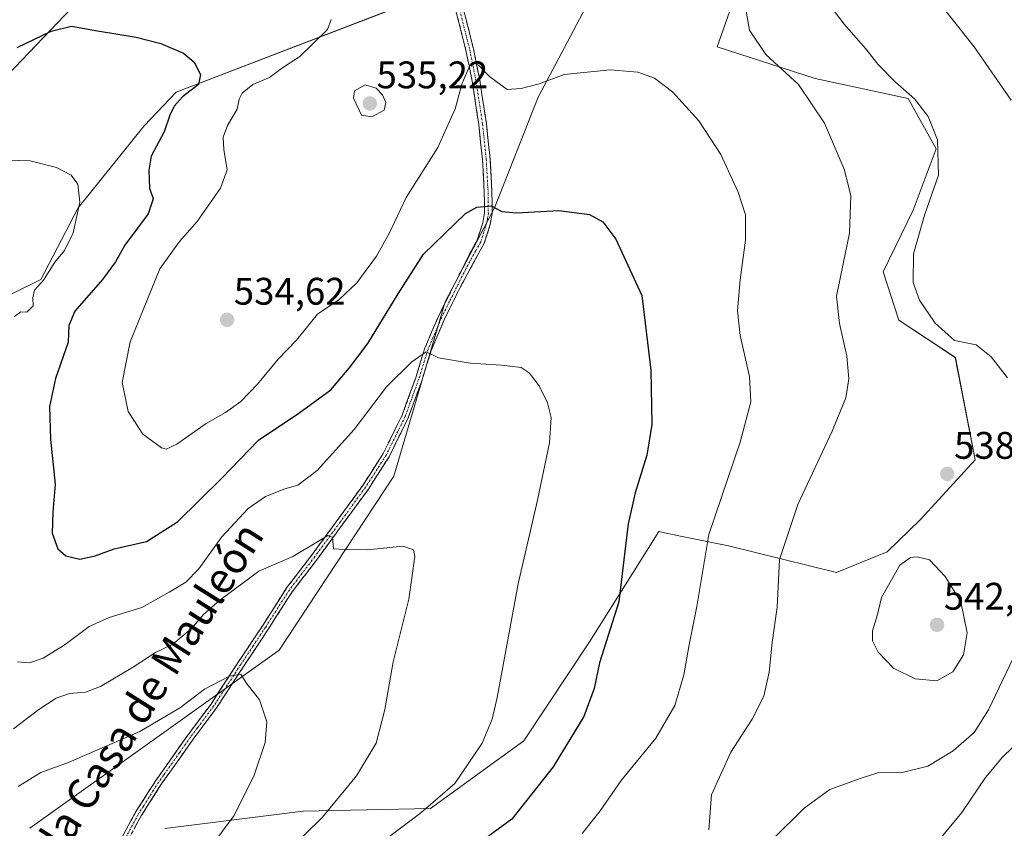
# Model space of a CAD drawing. Units: metres. Extents: x 570121 to 573582, y 4707966 to 4710314.
# Drawn here: x 572894 to 573151, y 4709768 to 4709979 of the extents above; entities that cross this region are included whole.
import ezdxf
from ezdxf.enums import TextEntityAlignment as Align

# ---------------------------------------------------------------- set-up
doc = ezdxf.new("R2010")
doc.units = ezdxf.units.M
doc.header["$MEASUREMENT"] = 0
doc.linetypes.add('TRAZO_Y_PUNTO', pattern=[1, 0.5, -0.25, 0, -0.25])
doc.linetypes.add('TRAZOSX2', pattern=[1.5, 1, -0.5])
for name, color, linetype, lineweight in [('Camino', 19, 'TRAZOSX2', 0), ('Camino Cxs', 19, 'Continuous', 0), ('Camino eje', 19, 'TRAZO_Y_PUNTO', 0), ('Carátula', 7, 'Continuous', 5), ('Cultivos herbáceos CxS', 92, 'Continuous', 0), ('Curva de nivel maestra', 36, 'Continuous', 30), ('Curva de nivel normal', 36, 'Continuous', 0), ('Matorral CxS', 135, 'Continuous', 0), ('Punto de cota en terreno', 7, 'Continuous', 0), ('Rótulo de punto de cota en terreno', 19, 'Continuous', 0), ('Texto cartográfico', 19, 'Continuous', 0)]:
    doc.layers.add(name, color=color, linetype=linetype, lineweight=lineweight)
doc.styles.add('Arial', font='txt', dxfattribs={"height": 0.2})

# ---------------------------------------------------------------- blocks, each defined once
blk = doc.blocks.new('*U150')
at = {"layer": 'Cultivos herbáceos CxS', "color": 92, "linetype": 'Continuous', "lineweight": 0}
for points in [[(572857.4063, 4709929.8261, 518.17), (572912.6137, 4709987.6667, 526.7191), (572970.6339, 4710052.8247, 539.4039), (572972.3079, 4710057.0147, 540.3308), (572974.7599, 4710063.1476, 541.7199), (572979.8353, 4710072.7571, 543.6897), (572982.8475, 4710078.4599, 544.9116), (572986.4149, 4710085.2143, 546.602), (573003.3259, 4710070.6697, 543.8751), (573013.4723, 4710054.4352, 540.6186), (573003.2879, 4710022.824, 535.8505), (572998.4539, 4709984.5854, 532.5565), (572934.5189, 4709959.9205, 525.6653), (572926.1635, 4709951.1289, 524.0279), (572908.8689, 4709929.7557, 520.7082), (572899.1351, 4709911.1014, 520.8587), (572870.5497, 4709896.9513, 515.9839)], [(572896.3405, 4709767.9157, 505.4987), (572961.3421, 4709814.3677, 510.9884), (572991.2635, 4709859.7873, 516.4637), (573004.6771, 4709905.2076, 521.4388), (573017.5095, 4709929.7471, 524.8359), (573028.9139, 4709958.6083, 528.732), (573046.5659, 4709992.0616, 533.8504)], [(573082.1837, 4709990.3506, 535.2915), (573075.6231, 4709971.7718, 532.8409), (573101.2283, 4709963.4714, 535.9473), (573125.4899, 4709958.3175, 539.8036), (573132.7829, 4709945.1435, 540.4084), (573126.8005, 4709929.1189, 539.9942), (573118.9117, 4709913.0489, 537.9652), (573123.0147, 4709900.4352, 538.3009), (573137.7731, 4709890.7538, 539.8186), (573142.9803, 4709864.0392, 538.4289), (573128.6635, 4709848.4627, 538.8011), (573119.9645, 4709839.9991, 539.8886), (573106.7465, 4709834.6072, 538.5928), (573078.6327, 4709841.5763, 532.2981), (573066.9651, 4709843.9795, 529.4943), (573061.8839, 4709845.0257, 528.1415), (573060.3915, 4709845.3341, 527.6972), (573053.4997, 4709834.3453, 526.2353), (573044.8303, 4709820.5215, 524.9606), (573042.3615, 4709816.5854, 524.7969), (573025.1689, 4709790.7665, 523.2349), (573000.8001, 4709773.0419, 521.0655), (572967.6251, 4709772.4087, 514.4038), (572931.5095, 4709767.8932, 507.5808)]]:
    blk.add_polyline3d(points, dxfattribs=at)
blk = doc.blocks.new('*U159')
at = {"layer": 'Curva de nivel normal', "color": 36, "linetype": 'Continuous', "lineweight": 0}
for points in [[(573082.99, 4709982.03, 535), (573084.06, 4709976.09, 535), (573088.31, 4709969.8, 535), (573096.89, 4709961.96, 535), (573103.66, 4709951.85, 535), (573108.77, 4709939.88, 535), (573110.48, 4709933.02, 535), (573110.18, 4709923.13, 535), (573106.8, 4709906.72, 535), (573107.58, 4709899.58, 535), (573109.46, 4709891.07, 535), (573109.98, 4709885.18, 535), (573109.2, 4709880.2, 535), (573105.68, 4709871.51, 535), (573096.65, 4709852.38, 535), (573091.9, 4709838.04, 535), (573091.33, 4709825.61, 535), (573089.97, 4709816.37, 535), (573089.18, 4709808.63, 535), (573087.78, 4709802.4, 535), (573084.74, 4709796.41, 535), (573079.18, 4709787.74, 535), (573074.13, 4709776.62, 535), (573073.49, 4709767.55, 535)], [(573089.95, 4709764.9, 535), (573098.33, 4709773.13, 535), (573105.05, 4709778.08, 535), (573112.96, 4709780.89, 535), (573117.77, 4709782.5, 535), (573123.55, 4709782.38, 535), (573130.58, 4709784.1, 535), (573137.21, 4709788.1, 535), (573142.68, 4709792.93, 535), (573146.45, 4709798.8, 535), (573152.98, 4709812.51, 535)]]:
    blk.add_polyline3d(points, dxfattribs=at)
blk = doc.blocks.new('*U160')
at = {"layer": 'Curva de nivel normal', "color": 36, "linetype": 'Continuous', "lineweight": 0}
blk.add_polyline3d([(572940.44, 4709758.96, 510), (572949.62, 4709771.29, 510), (572954.84, 4709781.76, 510), (572957.71, 4709790.33, 510), (572958.1, 4709795.72, 510), (572956.22, 4709801.4, 510), (572952.71, 4709805.9, 510), (572951.34, 4709808.16, 510), (572948.37, 4709807.6, 510), (572941.91, 4709804.22, 510), (572935.65, 4709799.42, 510), (572925.01, 4709793.17, 510), (572906.52, 4709785.21, 510), (572899.2, 4709782.51, 510), (572893.25, 4709778.82, 510)], dxfattribs=at)
blk = doc.blocks.new('*U162')
at = {"layer": 'Curva de nivel normal', "color": 36, "linetype": 'Continuous', "lineweight": 0}
blk.add_polyline3d([(573151.35, 4709885.44, 540), (573147.11, 4709890.94, 540), (573143.24, 4709894, 540), (573137.57, 4709895.19, 540), (573132.49, 4709899.7, 540), (573128.39, 4709905.69, 540), (573126.78, 4709910.32, 540), (573126.85, 4709917.76, 540), (573129.84, 4709928.08, 540), (573133.36, 4709938.28, 540), (573133.08, 4709947.54, 540), (573130.65, 4709953.58, 540), (573127.16, 4709958.18, 540), (573122.14, 4709962.52, 540), (573117.51, 4709967.28, 540), (573114.45, 4709971.24, 540), (573108.74, 4709977.64, 540), (573106.01, 4709981.29, 540)], dxfattribs=at)
blk = doc.blocks.new('*U163')
at = {"layer": 'Curva de nivel normal', "color": 36, "linetype": 'Continuous', "lineweight": 0}
blk.add_polyline3d([(573127.06, 4709991.56, 545), (573142.65, 4709971.79, 545), (573152.3, 4709957.89, 545)], dxfattribs=at)
blk = doc.blocks.new('*U165')
at = {"layer": 'Curva de nivel normal', "color": 36, "linetype": 'Continuous', "lineweight": 0}
for points in [[(572974.9, 4709978.92, 530), (572973.94, 4709976.26, 530), (572966.77, 4709969.26, 530), (572961.99, 4709966.13, 530), (572958.85, 4709963.74, 530), (572954.48, 4709961.98, 530), (572951.69, 4709959.66, 530), (572950.89, 4709958.08, 530), (572950.41, 4709955.53, 530), (572947.86, 4709951.25, 530), (572946.78, 4709948.24, 530), (572946.91, 4709944.95, 530), (572947.75, 4709939.7, 530), (572946.07, 4709934.88, 530), (572939.99, 4709926.24, 530), (572935.34, 4709920.96, 530), (572930.25, 4709913.87, 530), (572922.44, 4709894.82, 530), (572920.41, 4709884.18, 530), (572921.93, 4709876.63, 530), (572925.78, 4709870.71, 530), (572930.69, 4709867.13, 530), (572931.86, 4709866.83, 530), (572934.67, 4709868.1, 530), (572942.34, 4709873.48, 530), (572947.34, 4709876.4, 530), (572951.34, 4709879.22, 530), (572955.66, 4709883.74, 530), (572961.06, 4709890.32, 530), (572965.92, 4709895.22, 530), (572971.39, 4709902.05, 530), (572977, 4709905.82, 530), (572981.66, 4709910.22, 530), (572986.76, 4709917.12, 530), (572990.03, 4709923.05, 530), (572994.52, 4709932.42, 530), (573002.79, 4709945.47, 530), (573007.25, 4709955.6, 530), (573009.06, 4709962.29, 530), (573011.25, 4709967.21, 530), (573011.97, 4709967.7, 530), (573013.4, 4709967.02, 530), (573016.26, 4709964, 530), (573020.86, 4709960.64, 530), (573024.53, 4709960.93, 530), (573029.23, 4709962.1, 530), (573035.72, 4709964.55, 530), (573047.68, 4709965.78, 530), (573054.97, 4709965.14, 530), (573059.32, 4709963.59, 530), (573063.99, 4709960.03, 530), (573070.86, 4709952.5, 530), (573076.56, 4709943.71, 530), (573081.15, 4709933.89, 530), (573083.01, 4709927.96, 530), (573083.02, 4709921.29, 530), (573081.6, 4709910.95, 530), (573080.93, 4709902.9, 530), (573081.65, 4709896.48, 530), (573084.04, 4709885.79, 530), (573084.42, 4709879.15, 530), (573081.67, 4709868.63, 530), (573073.46, 4709844.53, 530), (573070.36, 4709825.76, 530), (573068.24, 4709815.33, 530), (573066.93, 4709807.96, 530), (573064.59, 4709799.98, 530), (573059.62, 4709791.4, 530), (573050.58, 4709780.38, 530), (573045.1, 4709772.48, 530), (573040.45, 4709766.57, 530)], [(573133.64, 4709764.97, 530), (573139.45, 4709772.04, 530), (573145.61, 4709781.15, 530), (573150.04, 4709786.43, 530), (573155.37, 4709791.64, 530)]]:
    blk.add_polyline3d(points, dxfattribs=at)
blk = doc.blocks.new('*U166')
at = {"layer": 'Curva de nivel normal', "color": 36, "linetype": 'Continuous', "lineweight": 0}
blk.add_polyline3d([(572892.01, 4709793.86, 515), (572898.67, 4709798.95, 515), (572903.17, 4709801.9, 515), (572906.65, 4709803.07, 515), (572910.83, 4709803.42, 515), (572914.77, 4709804.92, 515), (572923.05, 4709809.9, 515), (572929.1, 4709813.79, 515), (572933.63, 4709815.93, 515), (572938.49, 4709820.01, 515), (572941.63, 4709823.73, 515), (572945.89, 4709827.44, 515), (572956.04, 4709834.99, 515), (572964.89, 4709838.78, 515), (572972.47, 4709843.35, 515), (572974.01, 4709844.26, 515), (572975.24, 4709843.85, 515), (572975.51, 4709840.79, 515), (572978.4, 4709840.65, 515), (572984.44, 4709840.55, 515), (572993.6, 4709841.55, 515), (572996.39, 4709840.56, 515), (572996.73, 4709838.84, 515), (572995.16, 4709827.65, 515), (572991.06, 4709811.36, 515), (572988.93, 4709798.91, 515), (572986.62, 4709790.13, 515), (572981.52, 4709781.58, 515), (572972.68, 4709770.78, 515), (572963.53, 4709761.9, 515)], dxfattribs=at)
blk = doc.blocks.new('*U167')
at = {"layer": 'Curva de nivel normal', "color": 36, "linetype": 'Continuous', "lineweight": 0}
for points in [[(572884.48, 4709942.4, 520), (572896.4, 4709942.02, 520), (572903.26, 4709940.28, 520), (572907.05, 4709938.31, 520), (572908.86, 4709935.95, 520), (572909.32, 4709931.27, 520), (572907.64, 4709923.27, 520), (572905.34, 4709918.6, 520), (572902.8, 4709915.6, 520), (572899.85, 4709910.94, 520), (572897.48, 4709908.27, 520), (572897.09, 4709906.27, 520), (572897.2, 4709904.22, 520), (572895.51, 4709902.51, 520), (572893.93, 4709902.64, 520), (572892.26, 4709901.38, 520)], [(572893.07, 4709811.34, 520), (572896.22, 4709811.1, 520), (572899.78, 4709812.34, 520), (572905.5, 4709815.84, 520), (572911.75, 4709820.56, 520), (572916.99, 4709822.93, 520), (572925.55, 4709825.49, 520), (572932.65, 4709829.55, 520), (572937.03, 4709832.09, 520), (572940.39, 4709835.58, 520), (572946.42, 4709843.95, 520), (572953.29, 4709851.3, 520), (572957.78, 4709854.47, 520), (572962.81, 4709856.48, 520), (572966.26, 4709857.43, 520), (572971.31, 4709861.28, 520), (572980.88, 4709871.93, 520), (572989.33, 4709883.05, 520), (572995.96, 4709889.57, 520), (572999.7, 4709892.18, 520), (573002.93, 4709890.67, 520), (573011.15, 4709889.28, 520), (573019.36, 4709888.77, 520), (573024.48, 4709888.08, 520), (573026.62, 4709886.77, 520), (573029.21, 4709883.36, 520), (573031.4, 4709878.9, 520), (573032.34, 4709875.11, 520), (573031.88, 4709868.43, 520), (573028.78, 4709853.55, 520), (573023.74, 4709831.69, 520), (573018.2, 4709802.01, 520), (573016.94, 4709796.36, 520), (573014.35, 4709790.09, 520), (573007.18, 4709779.6, 520), (572998.28, 4709771.99, 520), (572988.4, 4709764.44, 520)]]:
    blk.add_polyline3d(points, dxfattribs=at)
blk = doc.blocks.new('*U174')
at = {"layer": 'Curva de nivel maestra', "color": 36, "linetype": 'Continuous', "lineweight": 30}
blk.add_polyline3d([(572893.01, 4709971.6, 525), (572901.9, 4709975.83, 525), (572907.16, 4709977.15, 525), (572913.98, 4709975.9, 525), (572924.06, 4709974.31, 525), (572930.45, 4709972.64, 525), (572936.43, 4709970.08, 525), (572939.21, 4709967.77, 525), (572940.83, 4709964.57, 525), (572940.34, 4709961.95, 525), (572936.11, 4709958.7, 525), (572933.94, 4709956.29, 525), (572932.87, 4709953.94, 525), (572931.39, 4709949.6, 525), (572927.96, 4709943.27, 525), (572927.38, 4709939.6, 525), (572927.49, 4709934.94, 525), (572928.46, 4709932.15, 525), (572927.17, 4709928.2, 525), (572921.08, 4709920.01, 525), (572918.64, 4709915.71, 525), (572915.23, 4709911.04, 525), (572908.07, 4709902.8, 525), (572906.46, 4709899.06, 525), (572906.32, 4709894.76, 525), (572902.97, 4709885.27, 525), (572901.42, 4709877.94, 525), (572901.68, 4709869.31, 525), (572902.92, 4709857.72, 525), (572902.34, 4709850.38, 525), (572902.17, 4709844.91, 525), (572903.64, 4709840.82, 525), (572905.73, 4709839.02, 525), (572909.34, 4709838.08, 525), (572913.34, 4709838.98, 525), (572918.34, 4709840.85, 525), (572926.72, 4709842.72, 525), (572934.85, 4709847.88, 525), (572946.38, 4709859.28, 525), (572955.94, 4709869.17, 525), (572966.49, 4709876.18, 525), (572974.82, 4709882.27, 525), (572979.61, 4709887.94, 525), (572984.48, 4709894.36, 525), (572992.36, 4709907.37, 525), (572999, 4709917.72, 525), (573010, 4709928.3, 525), (573012.91, 4709929.94, 525), (573016.7, 4709930.31, 525), (573019.46, 4709928.8, 525), (573023.29, 4709928.43, 525), (573034.29, 4709929.03, 525), (573042.32, 4709928.05, 525), (573045.79, 4709926.08, 525), (573049.16, 4709921.58, 525), (573055.97, 4709906.92, 525), (573058.34, 4709887.39, 525), (573058.6, 4709873.28, 525), (573057.26, 4709865.28, 525), (573054.22, 4709855.44, 525), (573052.37, 4709847.33, 525), (573051.47, 4709839.44, 525), (573050, 4709826.95, 525), (573044.95, 4709811.05, 525), (573043.54, 4709804.36, 525), (573040.81, 4709797.05, 525), (573032.86, 4709783.96, 525), (573022.02, 4709770.28, 525), (573013.66, 4709764.17, 525)], dxfattribs=at)
blk = doc.blocks.new('5PATER')
at = {"layer": 'Carátula', "linetype": 'Continuous', "lineweight": 5}
h = blk.add_hatch(color=250, dxfattribs=at)
edge = h.paths.add_edge_path()
edge.add_ellipse((0, 0.01), major_axis=(-1.33, -1.34), ratio=0.999422, start_angle=0, end_angle=360)

msp = doc.modelspace()

# ---------------------------------------------------------------- linework, layer by layer
at = {"layer": 'Camino', "color": 19, "linetype": 'TRAZOSX2', "lineweight": 0}
for points in [[(573009.18, 4709982.64), (573012.05, 4709971.23), (573013.67, 4709963.14), (573015.41, 4709951.75), (573016.38, 4709942.51), (573016.87, 4709933.79), (573016.93, 4709928.28), (573016.44, 4709925.41), (573014.87, 4709920.54), (573013.82, 4709918.67), (573008.66, 4709909.18), (573004.48, 4709900.71), (573001.02, 4709892.59), (572998.64, 4709884.9), (572995.05, 4709875.02), (572990.03, 4709864.83), (572984.62, 4709856.39), (572971.36, 4709838.25), (572964.73, 4709829.61), (572958.55, 4709819.91), (572952.03, 4709810.12), (572945.01, 4709799.34), (572938.95, 4709791.2), (572933.25, 4709783.15), (572930.59, 4709779.41), (572925.39, 4709771.21), (572919.91, 4709761.09)], [(572918.38, 4709761.94), (572923.88, 4709772.09), (572929.15, 4709780.38), (572937.53, 4709792.23), (572941.1, 4709797.02), (572943.57, 4709800.34), (572950.57, 4709811.08), (572957.09, 4709820.86), (572963.3, 4709830.61), (572969.96, 4709839.3), (572983.18, 4709857.37), (572988.51, 4709865.69), (572993.44, 4709875.7), (572996.98, 4709885.45), (572999.38, 4709893.19), (573002.89, 4709901.44), (573011.51, 4709918.64), (573013.03, 4709921.34), (573014.49, 4709925.89), (573014.93, 4709928.44), (573014.87, 4709933.72), (573014.39, 4709942.35), (573013.43, 4709951.49), (573011.7, 4709962.79), (573010.1, 4709970.79), (573007.22, 4709982.23)]]:
    msp.add_lwpolyline(points, dxfattribs=at)
at = {"layer": 'Camino Cxs', "color": 19, "linetype": 'Continuous', "lineweight": 0}
for points in [[(573009.18, 4709982.64, 532.02), (573010.14, 4709978.84, 531.55), (573011.09, 4709975.03, 530.86), (573012.05, 4709971.23, 530.34), (573012.86, 4709967.19, 529.93), (573013.67, 4709963.14, 529.46), (573014.25, 4709959.34, 529.07), (573014.83, 4709955.55, 528.59), (573015.41, 4709951.75, 528.08), (573015.9, 4709947.13, 527.44), (573016.38, 4709942.51, 526.67), (573016.63, 4709938.15, 525.98), (573016.87, 4709933.79, 525.34), (573016.9, 4709931.04, 524.95), (573016.93, 4709928.28, 524.56), (573016.44, 4709925.41, 524.17), (573015.66, 4709922.98, 523.88), (573014.87, 4709920.54, 523.58), (573013.82, 4709918.67, 523.21), (573012.1, 4709915.51, 522.7), (573010.38, 4709912.34, 522.4), (573008.66, 4709909.18, 521.92), (573006.57, 4709904.95, 521.4), (573004.48, 4709900.71, 521.01), (573002.75, 4709896.65, 520.47), (573001.02, 4709892.59, 520.03), (572999.83, 4709888.75, 519.56), (572998.64, 4709884.9, 518.97), (572997.44, 4709881.61, 518.5), (572996.25, 4709878.31, 518.15), (572995.05, 4709875.02, 517.87), (572993.38, 4709871.62, 517.47), (572991.7, 4709868.23, 516.93), (572990.03, 4709864.83, 516.79), (572988.23, 4709862.02, 516.5), (572986.42, 4709859.2, 516.12), (572984.62, 4709856.39, 516), (572981.97, 4709852.76, 515.68), (572979.32, 4709849.13, 515.5), (572976.66, 4709845.51, 515.1), (572974.01, 4709841.88, 514.78), (572971.36, 4709838.25, 514.13), (572969.15, 4709835.37, 513.88), (572966.94, 4709832.49, 513.19), (572964.73, 4709829.61, 512.97), (572962.67, 4709826.38, 512.34), (572960.61, 4709823.14, 511.84), (572958.55, 4709819.91, 511.35), (572956.38, 4709816.65, 510.78), (572954.2, 4709813.38, 510.51), (572952.03, 4709810.12, 510.14), (572949.69, 4709806.53, 509.88), (572947.35, 4709802.93, 509.43), (572945.01, 4709799.34, 509.24), (572942.99, 4709796.63, 509.02), (572940.97, 4709793.91, 508.81), (572938.95, 4709791.2, 508.66), (572936.1, 4709787.18, 508.38), (572933.25, 4709783.15, 508.02), (572930.59, 4709779.41, 507.65), (572927.99, 4709775.31, 507.34), (572925.39, 4709771.21, 506.95), (572923.56, 4709767.84, 506.56)], [(572920.21, 4709765.32, 506.1), (572922.05, 4709768.71, 506.45), (572923.88, 4709772.09, 506.79), (572926.52, 4709776.24, 507.25), (572929.15, 4709780.38, 507.6), (572931.94, 4709784.33, 508.04), (572934.74, 4709788.28, 508.41), (572937.53, 4709792.23, 508.71), (572939.32, 4709794.63, 508.88), (572941.1, 4709797.02, 509), (572943.57, 4709800.34, 509.28), (572945.9, 4709803.92, 509.48), (572948.24, 4709807.5, 509.98), (572950.57, 4709811.08, 510.32), (572952.74, 4709814.34, 510.65), (572954.92, 4709817.6, 511.04), (572957.09, 4709820.86, 511.4), (572959.16, 4709824.11, 512), (572961.23, 4709827.36, 512.37), (572963.3, 4709830.61, 513.06), (572965.52, 4709833.51, 513.28), (572967.74, 4709836.4, 514.06), (572969.96, 4709839.3, 514.45), (572972.6, 4709842.91, 514.87), (572975.25, 4709846.53, 515.22), (572977.89, 4709850.14, 515.53), (572980.54, 4709853.76, 515.75), (572983.18, 4709857.37, 516.04), (572985.85, 4709861.53, 516.39), (572988.51, 4709865.69, 516.81), (572990.15, 4709869.03, 517.06), (572991.8, 4709872.36, 517.49), (572993.44, 4709875.7, 517.96), (572994.62, 4709878.95, 518.31), (572995.8, 4709882.2, 518.57), (572996.98, 4709885.45, 518.93), (572998.18, 4709889.32, 519.59), (572999.38, 4709893.19, 520.2), (573001.14, 4709897.32, 520.51), (573002.89, 4709901.44, 521), (573005.05, 4709905.74, 521.5), (573007.2, 4709910.04, 521.88), (573009.36, 4709914.34, 522.62), (573011.51, 4709918.64, 522.9), (573013.03, 4709921.34, 523.59), (573014.49, 4709925.89, 524.26), (573014.93, 4709928.44, 524.58), (573014.9, 4709931.08, 524.95), (573014.87, 4709933.72, 525.33), (573014.63, 4709938.04, 526.06), (573014.39, 4709942.35, 526.81), (573013.91, 4709946.92, 527.47), (573013.43, 4709951.49, 528.01), (573012.85, 4709955.26, 528.44), (573012.28, 4709959.02, 528.88), (573011.7, 4709962.79, 529.17), (573010.9, 4709966.79, 529.84), (573010.1, 4709970.79, 530.55), (573009.14, 4709974.6, 531.16), (573008.18, 4709978.42, 531.71), (573007.22, 4709982.23, 531.92)]]:
    msp.add_polyline3d(points, dxfattribs=at)
at = {"layer": 'Camino eje', "color": 19, "linetype": 'TRAZO_Y_PUNTO', "lineweight": 0}
msp.add_lwpolyline([(573008.2, 4709982.44), (573011.08, 4709971.01), (573012.69, 4709962.97), (573014.42, 4709951.62), (573015.39, 4709942.43), (573015.63, 4709938.07), (573015.87, 4709933.76), (573015.93, 4709928.36), (573015.69, 4709926.93), (573015.47, 4709925.65), (573014.74, 4709923.38), (573013.95, 4709920.94), (573012.67, 4709918.66), (573010.09, 4709913.91), (573005.78, 4709905.31), (573003.69, 4709901.08), (573001.96, 4709897.02), (573000.2, 4709892.89), (572999, 4709889.02), (572997.81, 4709885.18), (572994.25, 4709875.36), (572989.27, 4709865.26), (572983.9, 4709856.88), (572977.27, 4709847.81), (572970.66, 4709838.78), (572967.35, 4709834.46), (572964.02, 4709830.11), (572957.82, 4709820.39), (572954.56, 4709815.49), (572951.3, 4709810.6), (572947.8, 4709805.23), (572944.29, 4709799.84), (572940.03, 4709794.11), (572938.24, 4709791.72), (572935.39, 4709787.69), (572931.2, 4709781.77), (572929.87, 4709779.9), (572928.58, 4709777.86), (572925.95, 4709773.72), (572924.64, 4709771.65), (572919.15, 4709761.52)], dxfattribs=at)
at = {"layer": 'Cultivos herbáceos CxS', "color": 92, "linetype": 'Continuous', "lineweight": 0}
for points in [[(572857.41, 4709929.83, 518.17), (572912.61, 4709987.67, 526.72), (572970.63, 4710052.82, 539.4), (572972.31, 4710057.01, 540.33), (572974.76, 4710063.15, 541.72), (572979.84, 4710072.76, 543.69), (572982.85, 4710078.46, 544.91), (572986.41, 4710085.21, 546.6), (573003.33, 4710070.67, 543.88), (573013.47, 4710054.44, 540.62), (573003.29, 4710022.82, 535.85), (572998.45, 4709984.59, 532.56), (572934.52, 4709959.92, 525.67), (572926.16, 4709951.13, 524.03), (572908.87, 4709929.76, 520.71), (572899.14, 4709911.1, 520.86), (572870.55, 4709896.95, 515.98)], [(572896.34, 4709767.92, 505.5), (572961.34, 4709814.37, 510.99), (572991.26, 4709859.79, 516.46), (573004.68, 4709905.21, 521.44), (573017.51, 4709929.75, 524.84), (573028.91, 4709958.61, 528.73), (573046.57, 4709992.06, 533.85)], [(573082.18, 4709990.35, 535.29), (573075.62, 4709971.77, 532.84), (573101.23, 4709963.47, 535.95), (573125.49, 4709958.32, 539.8), (573132.78, 4709945.14, 540.41), (573126.8, 4709929.12, 539.99), (573118.91, 4709913.05, 537.97), (573123.01, 4709900.44, 538.3), (573137.77, 4709890.75, 539.82), (573142.98, 4709864.04, 538.43), (573128.66, 4709848.46, 538.8), (573119.96, 4709840, 539.89), (573106.75, 4709834.61, 538.59), (573078.63, 4709841.58, 532.3), (573066.97, 4709843.98, 529.49), (573061.88, 4709845.03, 528.14), (573060.39, 4709845.33, 527.7), (573053.5, 4709834.35, 526.24), (573044.83, 4709820.52, 524.96), (573042.36, 4709816.59, 524.8), (573025.17, 4709790.77, 523.23), (573000.8, 4709773.04, 521.07), (572967.63, 4709772.41, 514.4), (572931.51, 4709767.89, 507.58)]]:
    msp.add_polyline3d(points, dxfattribs=at)
at = {"layer": 'Curva de nivel normal', "color": 36, "linetype": 'Continuous', "lineweight": 0}
for points in [[(572985.53, 4709953.54, 535), (572988.75, 4709955.27, 535), (572989.2, 4709957.2, 535), (572988.33, 4709959.27, 535), (572986.68, 4709960.99, 535), (572983.8, 4709961.87, 535), (572981, 4709960.3, 535), (572980.71, 4709958.34, 535), (572982.87, 4709953.96, 535), (572985.53, 4709953.54, 535)], [(573132.98, 4709806.42, 540), (573137.15, 4709808.7, 540), (573139.88, 4709813.19, 540), (573140.83, 4709818.87, 540), (573139.2, 4709827.02, 540), (573135.11, 4709833.59, 540), (573131, 4709837.97, 540), (573127.8, 4709838.75, 540), (573126.11, 4709838.56, 540), (573123.31, 4709836.59, 540), (573118.53, 4709828.08, 540), (573117.45, 4709823.73, 540), (573116.18, 4709819.39, 540), (573116.15, 4709816.8, 540), (573117.67, 4709813.9, 540), (573121.62, 4709809.71, 540), (573127.31, 4709806.89, 540), (573132.98, 4709806.42, 540)]]:
    msp.add_polyline3d(points, dxfattribs=at)
at = {"layer": 'Matorral CxS', "color": 135, "linetype": 'Continuous', "lineweight": 0}
for points in [[(572870.55, 4709896.95, 515.98), (572899.14, 4709911.1, 520.86), (572908.87, 4709929.76, 520.71), (572926.16, 4709951.13, 524.03), (572934.52, 4709959.92, 525.67), (572998.45, 4709984.59, 532.56), (573003.29, 4710022.82, 535.85), (573013.47, 4710054.44, 540.62), (573003.33, 4710070.67, 543.88), (572986.41, 4710085.21, 546.6), (572982.85, 4710078.46, 544.91), (572979.84, 4710072.76, 543.69), (572974.76, 4710063.15, 541.72), (572972.31, 4710057.01, 540.33), (572970.63, 4710052.82, 539.4), (572912.61, 4709987.67, 526.72), (572857.41, 4709929.83, 518.17)], [(572857.41, 4709929.83, 518.17), (572912.61, 4709987.67, 526.72), (572970.63, 4710052.82, 539.4), (572972.31, 4710057.01, 540.33), (572974.76, 4710063.15, 541.72), (572979.84, 4710072.76, 543.69), (572982.85, 4710078.46, 544.91), (572986.41, 4710085.21, 546.6), (573003.33, 4710070.67, 543.88), (573013.47, 4710054.44, 540.62), (573003.29, 4710022.82, 535.85), (572998.45, 4709984.59, 532.56), (572934.52, 4709959.92, 525.67), (572926.16, 4709951.13, 524.03), (572908.87, 4709929.76, 520.71), (572899.14, 4709911.1, 520.86), (572870.55, 4709896.95, 515.98)], [(573046.57, 4709992.06, 533.85), (573028.91, 4709958.61, 528.73), (573017.51, 4709929.75, 524.84), (573004.68, 4709905.21, 521.44), (572991.26, 4709859.79, 516.46), (572961.34, 4709814.37, 510.99), (572896.34, 4709767.92, 505.5)], [(572896.34, 4709767.92, 505.5), (572961.34, 4709814.37, 510.99), (572991.26, 4709859.79, 516.46), (573004.68, 4709905.21, 521.44), (573017.51, 4709929.75, 524.84), (573028.91, 4709958.61, 528.73), (573046.57, 4709992.06, 533.85)], [(572931.51, 4709767.89, 507.58), (572967.63, 4709772.41, 514.4), (573000.8, 4709773.04, 521.07), (573025.17, 4709790.77, 523.23), (573042.36, 4709816.59, 524.8), (573044.83, 4709820.52, 524.96), (573053.5, 4709834.35, 526.24), (573060.39, 4709845.33, 527.7), (573061.88, 4709845.03, 528.14), (573066.97, 4709843.98, 529.49), (573078.63, 4709841.58, 532.3), (573106.75, 4709834.61, 538.59), (573119.96, 4709840, 539.89), (573128.66, 4709848.46, 538.8), (573142.98, 4709864.04, 538.43), (573137.77, 4709890.75, 539.82), (573123.01, 4709900.44, 538.3), (573118.91, 4709913.05, 537.97), (573126.8, 4709929.12, 539.99), (573132.78, 4709945.14, 540.41), (573125.49, 4709958.32, 539.8), (573101.23, 4709963.47, 535.95), (573075.62, 4709971.77, 532.84), (573082.18, 4709990.35, 535.29)], [(573082.18, 4709990.35, 535.29), (573075.62, 4709971.77, 532.84), (573101.23, 4709963.47, 535.95), (573125.49, 4709958.32, 539.8), (573132.78, 4709945.14, 540.41), (573126.8, 4709929.12, 539.99), (573118.91, 4709913.05, 537.97), (573123.01, 4709900.44, 538.3), (573137.77, 4709890.75, 539.82), (573142.98, 4709864.04, 538.43), (573128.66, 4709848.46, 538.8), (573119.96, 4709840, 539.89), (573106.75, 4709834.61, 538.59), (573078.63, 4709841.58, 532.3), (573066.97, 4709843.98, 529.49), (573061.88, 4709845.03, 528.14), (573060.39, 4709845.33, 527.7), (573053.5, 4709834.35, 526.24), (573044.83, 4709820.52, 524.96), (573042.36, 4709816.59, 524.8), (573025.17, 4709790.77, 523.23), (573000.8, 4709773.04, 521.07), (572967.63, 4709772.41, 514.4), (572931.51, 4709767.89, 507.58)]]:
    msp.add_polyline3d(points, dxfattribs=at)

# ---------------------------------------------------------------- block references
at = {"layer": 'Cultivos herbáceos CxS', "color": 92, "linetype": 'Continuous', "lineweight": 0}
msp.add_blockref('*U150', (0, 0), dxfattribs=at)
at = {"layer": 'Curva de nivel maestra', "color": 36, "linetype": 'Continuous', "lineweight": 30}
msp.add_blockref('*U174', (0, 0), dxfattribs=at)
at = {"layer": 'Curva de nivel normal', "color": 36, "linetype": 'Continuous', "lineweight": 0}
for name in ['*U160', '*U166', '*U167', '*U165', '*U159', '*U162', '*U163']:
    msp.add_blockref(name, (0, 0), dxfattribs=at)
at = {"layer": 'Punto de cota en terreno', "linetype": 'Continuous', "lineweight": 0}
for p in [(572985, 4709957, 535.22), (572947.76, 4709900.56, 534.62), (573135.68, 4709860.36, 538.47), (573133, 4709821, 542.28)]:
    msp.add_blockref('5PATER', p, dxfattribs=at)

# ---------------------------------------------------------------- texts
at = {"layer": 'Rótulo de punto de cota en terreno', "color": 19, "linetype": 'Continuous', "lineweight": 0, "style": 'Arial'}
for s, p in [('535,22', (572986.76, 4709958.76)), ('534,62', (572949.52, 4709902.32)), ('538,47', (573137.44, 4709862.12)), ('542,28', (573134.76, 4709822.76))]:
    msp.add_text(s, height=7, dxfattribs=at).set_placement(p, align=Align.BOTTOM_LEFT)
at = {"layer": 'Texto cartográfico', "color": 19, "linetype": 'Continuous', "lineweight": 0, "style": 'Arial'}
msp.add_text('Camino de la Casa de Mauleón', height=8, rotation=57.6545, dxfattribs=at).set_placement((572912.87, 4709781.01), align=Align.MIDDLE_CENTER)

doc.saveas('drawing.dxf')
